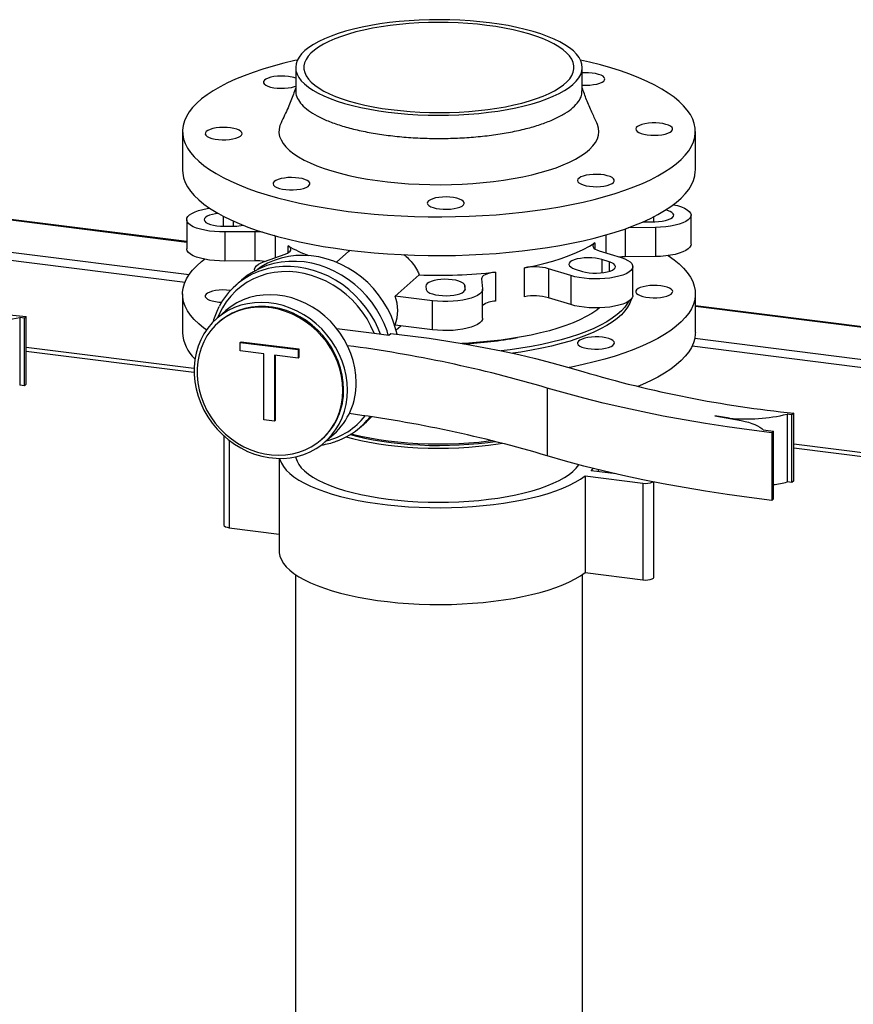
# Model space of a CAD drawing. Units: millimetres. Extents: x 0 to 5940, y 0 to 4200.
# Drawn here: x 5166 to 5420, y 1463 to 1763 of the extents above; entities that cross this region are included whole.
import ezdxf

# ---------------------------------------------------------------- set-up
doc = ezdxf.new("R2010")
doc.units = ezdxf.units.MM
doc.header["$LTSCALE"] = 10
doc.linetypes.add('SLD-Durchgehend', pattern=[0])
doc.layers.add('SLD-0', color=7, linetype='SLD-Durchgehend', lineweight=30)

msp = doc.modelspace()

# ---------------------------------------------------------------- linework, layer by layer
at = {"layer": 'SLD-0'}
for p, q in [((5250.36, 1748.58), (5250.36, 1741.51)), ((5337.67, 1741.51), (5337.67, 1748.58)), ((5215.89, 1729.13), (5215.89, 1717.35)), ((5372.14, 1717.35), (5372.14, 1729.13)), ((5217.17, 1695.54), (5138.29, 1705.48)), ((5138.29, 1705.36), (5217.17, 1695.42)), ((5228.24, 1703.3), (5228.24, 1700.25)), ((5359.42, 1703.11), (5359.42, 1701.61)), ((5370.86, 1694.76), (5370.86, 1703.6)), ((5217.17, 1702.23), (5217.17, 1693.39)), ((5228.61, 1700.25), (5231.73, 1700.28)), ((5231.36, 1701.79), (5231.36, 1700.28)), ((5356.3, 1701.63), (5356.3, 1701.59)), ((5356.3, 1701.59), (5356.67, 1701.59)), ((5356.67, 1701.59), (5359.8, 1701.62)), ((5237.99, 1698.57), (5228.78, 1698.48)), ((5228.78, 1698.48), (5228.78, 1689.64)), ((5237.99, 1689.74), (5237.99, 1698.57)), ((5244.09, 1697.17), (5243.81, 1697.39)), ((5243.88, 1697.38), (5244.09, 1697.17)), ((5244.09, 1697.17), (5244.09, 1690.67)), ((5344.92, 1692.12), (5344.92, 1697.59)), ((5350.75, 1699.45), (5350.75, 1690.91)), ((5359.96, 1699.85), (5351.64, 1699.76)), ((5359.96, 1699.85), (5359.96, 1691.01)), ((5138.11, 1695.58), (5217.92, 1685.53)), ((5248.08, 1692.17), (5248.08, 1694.23)), ((5341.5, 1695.2), (5341.5, 1693.38)), ((5137.33, 1693.24), (5216.65, 1683.25)), ((5240.89, 1689.53), (5247.2, 1691.77)), ((5266.57, 1692.62), (5262.77, 1689.27)), ((5266.6, 1692.58), (5266.99, 1692.94)), ((5342.84, 1692.77), (5349.55, 1690.67)), ((5237.99, 1689.74), (5228.78, 1689.64)), ((5345.92, 1689.38), (5343.64, 1690.09)), ((5343.64, 1690.09), (5343.64, 1686.05)), ((5345.92, 1689.38), (5345.92, 1686.49)), ((5359.96, 1691.01), (5350.75, 1690.91)), ((5237.84, 1686.97), (5237.84, 1686.59)), ((5280.69, 1678.98), (5288, 1685.42)), ((5311.24, 1686.27), (5311.24, 1677.43)), ((5320.07, 1678.76), (5320.07, 1687.6)), ((5334.15, 1685.2), (5327.43, 1687.31)), ((5327.43, 1687.31), (5327.43, 1678.47)), ((5334.15, 1685.2), (5334.15, 1676.36)), ((5335.51, 1687.21), (5337.79, 1686.49)), ((5353.1, 1679.1), (5353.1, 1687.94)), ((5233.9, 1683.81), (5232.13, 1682.25)), ((5302.01, 1681.11), (5301.91, 1682.15)), ((5301.91, 1682.15), (5301.91, 1680.68)), ((5307.03, 1684.23), (5307.32, 1681.16)), ((5215.89, 1679.64), (5215.89, 1667.85)), ((5290.04, 1682.03), (5290.14, 1680.99)), ((5302.01, 1681.11), (5302.01, 1680.99)), ((5307.32, 1672.21), (5307.32, 1681.05)), ((5372.14, 1667.85), (5372.14, 1679.64)), ((5292.09, 1677.54), (5280.69, 1678.98)), ((5292.09, 1668.7), (5292.09, 1677.54)), ((5334.15, 1676.36), (5327.43, 1678.47)), ((5228.87, 1674.37), (5226.22, 1672.03)), ((5454.43, 1665.65), (5372.14, 1676.02)), ((5372.14, 1675.9), (5454.43, 1665.53)), ((5167.73, 1672.26), (5166.27, 1672.45)), ((5166.27, 1672.45), (5166.27, 1651.82)), ((5168.28, 1672.75), (5167.73, 1672.26)), ((5167.73, 1651.64), (5167.73, 1672.26)), ((5168.28, 1652.13), (5168.28, 1672.75)), ((5227.04, 1671.09), (5226.78, 1670.86)), ((5292.09, 1668.7), (5280.69, 1670.14)), ((5262.88, 1669.07), (5274.31, 1667.63)), ((5274.31, 1667.63), (5278.77, 1667.07)), ((5278.77, 1667.07), (5279.34, 1667.58)), ((5280.96, 1668.64), (5282.41, 1669.92)), ((5233.48, 1664.87), (5233.71, 1665.07)), ((5233.48, 1662.25), (5233.48, 1664.87)), ((5233.48, 1664.87), (5251.1, 1662.65)), ((5233.71, 1665.07), (5251.32, 1662.85)), ((5371.97, 1666.12), (5461.81, 1654.8)), ((5168.28, 1663.42), (5219.38, 1656.98)), ((5168.28, 1662.2), (5219.37, 1655.76)), ((5240.7, 1661.34), (5233.48, 1662.25)), ((5240.7, 1641.26), (5240.7, 1661.34)), ((5251.1, 1662.65), (5251.32, 1662.85)), ((5251.1, 1662.65), (5251.1, 1660.04)), ((5251.32, 1662.85), (5251.32, 1660.23)), ((5371.18, 1663.78), (5467.25, 1651.68)), ((5251.1, 1660.04), (5243.88, 1660.94)), ((5243.88, 1660.94), (5243.88, 1640.86)), ((5244.1, 1660.92), (5244.1, 1641.06)), ((5251.1, 1660.04), (5251.32, 1660.23)), ((5168.28, 1652.13), (5167.73, 1651.64)), ((5167.73, 1651.64), (5166.27, 1651.82)), ((5327.03, 1650.95), (5327.03, 1630.32)), ((5402.14, 1643.29), (5401.58, 1642.8)), ((5402.14, 1622.67), (5402.14, 1643.29)), ((5243.88, 1640.86), (5240.7, 1641.26)), ((5243.88, 1640.86), (5244.1, 1641.06)), ((5270.16, 1639.12), (5271.93, 1640.68)), ((5271.93, 1640.68), (5273.47, 1642.17)), ((5382.57, 1641.79), (5378.05, 1642.52)), ((5378.05, 1642.52), (5386.12, 1641.06)), ((5382.57, 1641.7), (5382.57, 1641.79)), ((5401.58, 1642.8), (5400.12, 1642.99)), ((5400.12, 1642.99), (5400.12, 1622.36)), ((5401.58, 1622.18), (5401.58, 1642.8)), ((5392.85, 1638.22), (5395.95, 1637.83)), ((5395.95, 1637.83), (5395.4, 1637.35)), ((5395.4, 1637.35), (5395.4, 1616.72)), ((5395.95, 1617.21), (5395.95, 1637.83)), ((5228.52, 1636.37), (5228.52, 1609.2)), ((5230.14, 1635.02), (5230.14, 1608.42)), ((5258.2, 1635.23), (5258.46, 1635.47)), ((5259.29, 1634.53), (5261.94, 1636.87)), ((5402.14, 1633.95), (5492.15, 1622.61)), ((5402.14, 1632.73), (5492.15, 1621.39)), ((5245.36, 1629.53), (5245.36, 1601.26)), ((5340.35, 1625.78), (5340.99, 1626.5)), ((5347.98, 1624.82), (5340.35, 1625.78)), ((5342.67, 1625.49), (5342.67, 1626.08)), ((5338.59, 1624.22), (5356.13, 1622.01)), ((5338.59, 1624.22), (5338.59, 1594.76)), ((5359.51, 1593.33), (5359.51, 1622.36)), ((5401.58, 1622.18), (5400.12, 1622.36)), ((5402.14, 1622.67), (5401.58, 1622.18)), ((5356.13, 1622.01), (5356.13, 1592.55)), ((5395.95, 1617.21), (5395.4, 1616.72)), ((5230.14, 1608.42), (5245.36, 1606.5)), ((5250.27, 1594.17), (5250.27, 1074.91)), ((5337.77, 1098.18), (5337.77, 1594.17)), ((5338.59, 1594.76), (5356.13, 1592.55))]:
    msp.add_line(p, q, dxfattribs=at)
at = {"layer": 'SLD-0', "flags": 128}
for points in [[(5309.45, 1762.19), (5306.5, 1762.52), (5303.48, 1762.78), (5300.42, 1762.97), (5297.32, 1763.09), (5294.21, 1763.13), (5291.09, 1763.1), (5287.99, 1762.99), (5284.92, 1762.81), (5281.9, 1762.56), (5278.94, 1762.24), (5276.05, 1761.84), (5273.26, 1761.38), (5270.57, 1760.86), (5268.01, 1760.27), (5265.57, 1759.62), (5263.28, 1758.91), (5261.15, 1758.16), (5259.18, 1757.35), (5257.39, 1756.5), (5255.79, 1755.61), (5254.38, 1754.68), (5253.18, 1753.72), (5252.18, 1752.74), (5251.4, 1751.73), (5250.83, 1750.71), (5250.49, 1749.68), (5250.36, 1748.64), (5250.46, 1747.6), (5250.78, 1746.57), (5251.32, 1745.55), (5252.08, 1744.54), (5253.05, 1743.55), (5254.23, 1742.59), (5255.61, 1741.66), (5257.19, 1740.76), (5258.95, 1739.91), (5260.9, 1739.1), (5263.01, 1738.33), (5265.28, 1737.62), (5267.7, 1736.97), (5270.25, 1736.37), (5272.93, 1735.84), (5275.71, 1735.37), (5278.58, 1734.97), (5281.53, 1734.63), (5284.55, 1734.37), (5287.61, 1734.18), (5290.71, 1734.07), (5293.83, 1734.03), (5296.94, 1734.06), (5300.04, 1734.17), (5303.11, 1734.35), (5306.13, 1734.6), (5309.09, 1734.92), (5311.98, 1735.32), (5314.77, 1735.78), (5317.46, 1736.3), (5320.03, 1736.89), (5322.46, 1737.54), (5324.75, 1738.24), (5326.88, 1739), (5328.85, 1739.81), (5330.64, 1740.66), (5332.24, 1741.55), (5333.65, 1742.48), (5334.85, 1743.43), (5335.85, 1744.42), (5336.63, 1745.42), (5337.2, 1746.44), (5337.55, 1747.48), (5337.67, 1748.52), (5337.57, 1749.55), (5337.26, 1750.59), (5336.72, 1751.61), (5335.96, 1752.62), (5334.99, 1753.6), (5333.81, 1754.57), (5332.42, 1755.5), (5330.85, 1756.39), (5329.08, 1757.25), (5327.13, 1758.06), (5325.02, 1758.82), (5322.75, 1759.53), (5320.33, 1760.19), (5317.78, 1760.79), (5315.11, 1761.32), (5312.33, 1761.79), (5309.45, 1762.19)], [(5308.57, 1761.41), (5305.72, 1761.73), (5302.81, 1761.98), (5299.85, 1762.16), (5296.86, 1762.26), (5293.85, 1762.3), (5290.85, 1762.26), (5287.86, 1762.14), (5284.91, 1761.96), (5282, 1761.7), (5279.16, 1761.37), (5276.4, 1760.98), (5273.73, 1760.52), (5271.17, 1759.99), (5268.73, 1759.4), (5266.43, 1758.76), (5264.28, 1758.06), (5262.28, 1757.31), (5260.45, 1756.52), (5258.8, 1755.68), (5257.34, 1754.8), (5256.08, 1753.89), (5255.01, 1752.96), (5254.16, 1752), (5253.52, 1751.02), (5253.09, 1750.03), (5252.88, 1749.03), (5252.89, 1748.02), (5253.13, 1747.02), (5253.57, 1746.03), (5254.24, 1745.06), (5255.12, 1744.1), (5256.2, 1743.16), (5257.49, 1742.26), (5258.97, 1741.39), (5260.64, 1740.55), (5262.49, 1739.76), (5264.5, 1739.02), (5266.67, 1738.33), (5268.99, 1737.69), (5271.44, 1737.11), (5274.02, 1736.59), (5276.69, 1736.13), (5279.47, 1735.75), (5282.31, 1735.43), (5285.23, 1735.18), (5288.18, 1735), (5291.17, 1734.89), (5294.18, 1734.86), (5297.18, 1734.9), (5300.17, 1735.01), (5303.12, 1735.2), (5306.03, 1735.46), (5308.87, 1735.78), (5311.63, 1736.18), (5314.3, 1736.64), (5316.86, 1737.17), (5319.3, 1737.75), (5321.6, 1738.4), (5323.76, 1739.1), (5325.75, 1739.84), (5327.58, 1740.64), (5329.23, 1741.48), (5330.69, 1742.35), (5331.96, 1743.26), (5333.02, 1744.2), (5333.88, 1745.16), (5334.52, 1746.14), (5334.94, 1747.13), (5335.15, 1748.13), (5335.14, 1749.13), (5334.91, 1750.13), (5334.46, 1751.12), (5333.79, 1752.1), (5332.92, 1753.06), (5331.83, 1753.99), (5330.54, 1754.9), (5329.06, 1755.77), (5327.39, 1756.6), (5325.55, 1757.4), (5323.53, 1758.14), (5321.36, 1758.83), (5319.04, 1759.47), (5316.59, 1760.05), (5314.02, 1760.57), (5311.34, 1761.02), (5308.57, 1761.41)], [(5250.89, 1750.85), (5250.09, 1750.67), (5246.72, 1749.86), (5243.47, 1748.99), (5240.37, 1748.07), (5237.43, 1747.09), (5234.64, 1746.06), (5232.02, 1744.98), (5229.58, 1743.86), (5227.32, 1742.69), (5225.25, 1741.49), (5223.37, 1740.25), (5221.7, 1738.99), (5220.23, 1737.69), (5218.97, 1736.37), (5217.92, 1735.03), (5217.08, 1733.67), (5216.47, 1732.3), (5216.07, 1730.92), (5215.9, 1729.53), (5215.95, 1728.14), (5216.22, 1726.76), (5216.71, 1725.38), (5217.41, 1724.02), (5218.34, 1722.67), (5219.48, 1721.33), (5220.83, 1720.02), (5222.39, 1718.74), (5224.15, 1717.48), (5226.11, 1716.26), (5228.26, 1715.07), (5230.6, 1713.92), (5233.12, 1712.82), (5235.81, 1711.76), (5238.67, 1710.75), (5241.68, 1709.8), (5244.84, 1708.9), (5248.14, 1708.05), (5251.57, 1707.27), (5255.12, 1706.55), (5258.78, 1705.89), (5262.54, 1705.3), (5266.4, 1704.77), (5270.32, 1704.32), (5274.32, 1703.93), (5278.37, 1703.62), (5282.47, 1703.38), (5286.6, 1703.21), (5290.75, 1703.11), (5294.9, 1703.09), (5299.06, 1703.15), (5303.2, 1703.27), (5307.32, 1703.47), (5311.4, 1703.74), (5315.43, 1704.09), (5319.39, 1704.5), (5323.29, 1704.99), (5327.1, 1705.54), (5330.82, 1706.16), (5334.44, 1706.85), (5337.94, 1707.6), (5341.32, 1708.41), (5344.56, 1709.28), (5347.66, 1710.2), (5350.61, 1711.18), (5353.39, 1712.21), (5356.01, 1713.29), (5358.45, 1714.41), (5360.71, 1715.57), (5362.78, 1716.77), (5364.66, 1718.01), (5366.33, 1719.28), (5367.81, 1720.58), (5369.07, 1721.9), (5370.12, 1723.24), (5370.95, 1724.6), (5371.56, 1725.97), (5371.96, 1727.35), (5372.13, 1728.74), (5372.09, 1730.12), (5371.82, 1731.51), (5371.33, 1732.88), (5370.62, 1734.25), (5369.69, 1735.6), (5368.55, 1736.93), (5367.2, 1738.25), (5365.64, 1739.53), (5363.88, 1740.79), (5361.92, 1742.01), (5359.77, 1743.2), (5357.43, 1744.34), (5354.91, 1745.45), (5352.22, 1746.5), (5349.37, 1747.51), (5346.35, 1748.47), (5343.19, 1749.37), (5339.89, 1750.21), (5337.14, 1750.85)], [(5248.17, 1745.86), (5247.07, 1745.96), (5245.93, 1745.98), (5244.81, 1745.93), (5243.74, 1745.8), (5242.77, 1745.6), (5241.94, 1745.34), (5241.28, 1745.03), (5240.83, 1744.68), (5240.59, 1744.31), (5240.58, 1743.93), (5240.8, 1743.56), (5241.25, 1743.21), (5241.89, 1742.9), (5242.71, 1742.63), (5243.67, 1742.43), (5244.74, 1742.3), (5245.86, 1742.24), (5247, 1742.25), (5248.1, 1742.35), (5249.13, 1742.51), (5250.03, 1742.74), (5250.36, 1742.85)], [(5344.21, 1744.42), (5344.5, 1744.78), (5344.56, 1745.16), (5344.4, 1745.54), (5344.01, 1745.89), (5343.41, 1746.22), (5342.64, 1746.49), (5341.71, 1746.71), (5340.66, 1746.86), (5339.55, 1746.94), (5338.41, 1746.94), (5337.67, 1746.9)], [(5337.67, 1743.25), (5337.77, 1743.24), (5338.91, 1743.2), (5340.04, 1743.24), (5341.13, 1743.35), (5342.13, 1743.53), (5342.99, 1743.78), (5343.7, 1744.08), (5344.21, 1744.42)], [(5226.11, 1730.16), (5225.12, 1729.97), (5224.28, 1729.71), (5223.6, 1729.41), (5223.11, 1729.07), (5222.85, 1728.7), (5222.81, 1728.32), (5223.01, 1727.94), (5223.42, 1727.59), (5224.04, 1727.27), (5224.84, 1727), (5225.79, 1726.79), (5226.84, 1726.65), (5227.96, 1726.58), (5229.1, 1726.59), (5230.21, 1726.67), (5231.24, 1726.83), (5232.17, 1727.05), (5232.94, 1727.33), (5233.52, 1727.65), (5233.89, 1728.01), (5234.05, 1728.39), (5233.97, 1728.77), (5233.66, 1729.13), (5233.14, 1729.47), (5232.43, 1729.77), (5231.55, 1730.01), (5230.54, 1730.18), (5229.45, 1730.29), (5228.32, 1730.32), (5227.19, 1730.28), (5226.11, 1730.16)], [(5245.91, 1731.77), (5245.55, 1730.89), (5245.31, 1729.79), (5245.28, 1728.69), (5245.48, 1727.6), (5245.91, 1726.51), (5246.55, 1725.43), (5247.41, 1724.37), (5248.48, 1723.33), (5249.75, 1722.32), (5251.24, 1721.34), (5252.91, 1720.4), (5254.77, 1719.49), (5256.82, 1718.63), (5259.03, 1717.82), (5261.4, 1717.06), (5263.92, 1716.35), (5266.58, 1715.7), (5269.36, 1715.11), (5272.26, 1714.59), (5275.25, 1714.14), (5278.33, 1713.75), (5281.48, 1713.43), (5284.69, 1713.18), (5287.94, 1713.01), (5291.22, 1712.91), (5294.51, 1712.88), (5297.8, 1712.93), (5301.08, 1713.05), (5304.32, 1713.25), (5307.51, 1713.52), (5310.64, 1713.86), (5313.7, 1714.27), (5316.66, 1714.74), (5319.53, 1715.29), (5322.27, 1715.89), (5324.89, 1716.56), (5327.37, 1717.28), (5329.69, 1718.06), (5331.85, 1718.89), (5333.84, 1719.76), (5335.65, 1720.68), (5337.27, 1721.64), (5338.69, 1722.63), (5339.9, 1723.65), (5340.91, 1724.69), (5341.7, 1725.76), (5342.28, 1726.84), (5342.63, 1727.93), (5342.77, 1729.02), (5342.68, 1730.12), (5342.36, 1731.21), (5342.12, 1731.77)], [(5361.92, 1728.11), (5362.91, 1728.3), (5363.76, 1728.55), (5364.44, 1728.86), (5364.92, 1729.2), (5365.18, 1729.57), (5365.22, 1729.95), (5365.03, 1730.32), (5364.61, 1730.68), (5363.99, 1730.99), (5363.19, 1731.26), (5362.25, 1731.47), (5361.19, 1731.62), (5360.07, 1731.69), (5358.94, 1731.68), (5357.83, 1731.6), (5356.79, 1731.44), (5355.87, 1731.22), (5355.1, 1730.94), (5354.51, 1730.61), (5354.14, 1730.25), (5353.99, 1729.88), (5354.07, 1729.5), (5354.37, 1729.13), (5354.89, 1728.8), (5355.61, 1728.5), (5356.48, 1728.26), (5357.49, 1728.08), (5358.58, 1727.98), (5359.71, 1727.94), (5360.84, 1727.99), (5361.92, 1728.11)], [(5215.89, 1717.35), (5215.95, 1716.36), (5216.22, 1714.98), (5216.71, 1713.6), (5217.41, 1712.23), (5218.34, 1710.88), (5219.48, 1709.55), (5220.83, 1708.24), (5222.39, 1706.95), (5224.15, 1705.69), (5226.11, 1704.47), (5228.26, 1703.29), (5230.6, 1702.14), (5233.12, 1701.04), (5235.81, 1699.98), (5238.67, 1698.97), (5241.68, 1698.01), (5244.84, 1697.11), (5248.14, 1696.27), (5251.57, 1695.49), (5255.12, 1694.76), (5258.78, 1694.11), (5262.54, 1693.51), (5266.4, 1692.99), (5270.32, 1692.53), (5274.32, 1692.15), (5278.37, 1691.83), (5282.47, 1691.59), (5286.6, 1691.42), (5290.75, 1691.33), (5294.9, 1691.31), (5299.06, 1691.36), (5303.2, 1691.49), (5307.32, 1691.69), (5311.4, 1691.96), (5315.43, 1692.3), (5319.39, 1692.72), (5323.29, 1693.2), (5327.1, 1693.76), (5330.82, 1694.38), (5334.44, 1695.06), (5337.94, 1695.81), (5341.32, 1696.62), (5344.56, 1697.49), (5347.66, 1698.42), (5350.61, 1699.39), (5353.39, 1700.42), (5356.01, 1701.5), (5358.45, 1702.62), (5360.71, 1703.79), (5362.78, 1704.99), (5364.66, 1706.23), (5366.33, 1707.5), (5367.81, 1708.79), (5369.07, 1710.11), (5370.12, 1711.46), (5370.95, 1712.81), (5371.56, 1714.19), (5371.96, 1715.57), (5372.13, 1716.95), (5372.14, 1717.35)], [(5339.86, 1712.4), (5340.96, 1712.31), (5342.1, 1712.28), (5343.22, 1712.34), (5344.29, 1712.47), (5345.26, 1712.67), (5346.09, 1712.93), (5346.75, 1713.24), (5347.21, 1713.58), (5347.44, 1713.96), (5347.45, 1714.33), (5347.23, 1714.71), (5346.79, 1715.06), (5346.14, 1715.37), (5345.32, 1715.63), (5344.36, 1715.84), (5343.3, 1715.97), (5342.17, 1716.03), (5341.04, 1716.01), (5339.93, 1715.92), (5338.91, 1715.76), (5338, 1715.53), (5337.26, 1715.24), (5336.7, 1714.91), (5336.35, 1714.55), (5336.23, 1714.17), (5336.33, 1713.79), (5336.67, 1713.43), (5337.21, 1713.1), (5337.95, 1712.81), (5338.84, 1712.57), (5339.86, 1712.4)], [(5243.83, 1713.85), (5243.53, 1713.48), (5243.47, 1713.11), (5243.63, 1712.73), (5244.02, 1712.37), (5244.62, 1712.05), (5245.4, 1711.77), (5246.33, 1711.56), (5247.37, 1711.4), (5248.48, 1711.32), (5249.62, 1711.32), (5250.74, 1711.4), (5251.79, 1711.54), (5252.72, 1711.76), (5253.51, 1712.03), (5254.12, 1712.35), (5254.52, 1712.71), (5254.7, 1713.08), (5254.65, 1713.46), (5254.38, 1713.83), (5253.88, 1714.17), (5253.19, 1714.47), (5252.33, 1714.72), (5251.34, 1714.91), (5250.26, 1715.02), (5249.13, 1715.06), (5247.99, 1715.03), (5246.91, 1714.92), (5245.91, 1714.73), (5245.04, 1714.49), (5244.34, 1714.19), (5243.83, 1713.85)], [(5290.95, 1706.5), (5291.52, 1706.17), (5292.27, 1705.89), (5293.19, 1705.66), (5294.22, 1705.5), (5295.32, 1705.41), (5296.46, 1705.4), (5297.58, 1705.46), (5298.64, 1705.6), (5299.6, 1705.81), (5300.41, 1706.07), (5301.04, 1706.39), (5301.47, 1706.74), (5301.68, 1707.11), (5301.66, 1707.49), (5301.41, 1707.86), (5300.94, 1708.21), (5300.27, 1708.52), (5299.43, 1708.77), (5298.45, 1708.97), (5297.38, 1709.09), (5296.25, 1709.14), (5295.12, 1709.12), (5294.02, 1709.01), (5293.01, 1708.84), (5292.12, 1708.6), (5291.4, 1708.31), (5290.86, 1707.98), (5290.54, 1707.61), (5290.45, 1707.23), (5290.58, 1706.86), (5290.95, 1706.5)], [(5365.45, 1706.8), (5366.71, 1706.51), (5367.88, 1706.14), (5368.88, 1705.72), (5369.69, 1705.26), (5370.3, 1704.77), (5370.69, 1704.25), (5370.85, 1703.71), (5370.79, 1703.18), (5370.5, 1702.65), (5369.98, 1702.15), (5369.26, 1701.67), (5368.34, 1701.23), (5367.24, 1700.84), (5365.98, 1700.51), (5364.6, 1700.24), (5363.12, 1700.03), (5361.56, 1699.9), (5359.96, 1699.85)], [(5228.78, 1698.48), (5227.17, 1698.5), (5225.59, 1698.6), (5224.07, 1698.77), (5222.64, 1699.01), (5221.33, 1699.32), (5220.16, 1699.68), (5219.15, 1700.1), (5218.34, 1700.56), (5217.73, 1701.06), (5217.34, 1701.58), (5217.18, 1702.11), (5217.24, 1702.64), (5217.54, 1703.17), (5218.05, 1703.68), (5218.77, 1704.15), (5219.69, 1704.59), (5220.79, 1704.98), (5222.05, 1705.32), (5223.43, 1705.59), (5224.15, 1705.7)], [(5226.72, 1704.12), (5225.98, 1704.03), (5224.97, 1703.84), (5224.1, 1703.58), (5223.39, 1703.27), (5222.87, 1702.93), (5222.57, 1702.55), (5222.49, 1702.16), (5222.64, 1701.78), (5223.01, 1701.41), (5223.59, 1701.08), (5224.36, 1700.78), (5225.28, 1700.55), (5226.32, 1700.37), (5227.45, 1700.27), (5228.61, 1700.25)], [(5359.8, 1701.62), (5360.95, 1701.67), (5362.05, 1701.79), (5363.06, 1701.99), (5363.94, 1702.24), (5364.65, 1702.55), (5365.16, 1702.9), (5365.47, 1703.27), (5365.54, 1703.66), (5365.39, 1704.04), (5365.02, 1704.41), (5364.44, 1704.75), (5363.67, 1705.04), (5363.11, 1705.19)], [(5247.2, 1691.77), (5247.82, 1692.03), (5248.31, 1692.32), (5248.65, 1692.63), (5248.85, 1692.95), (5248.89, 1693.28), (5248.77, 1693.61), (5248.5, 1693.93), (5248.08, 1694.23)], [(5320.07, 1687.6), (5323.08, 1688.21), (5325.96, 1688.89), (5328.7, 1689.64), (5331.28, 1690.44), (5333.7, 1691.3), (5335.94, 1692.2), (5337.99, 1693.16), (5339.85, 1694.16), (5341.5, 1695.2)], [(5341.5, 1695.2), (5341.13, 1694.9), (5340.92, 1694.57), (5340.87, 1694.24), (5340.97, 1693.91), (5341.22, 1693.59), (5341.63, 1693.29), (5342.17, 1693.02), (5342.84, 1692.77)], [(5370.86, 1694.76), (5370.79, 1694.34), (5370.5, 1693.81), (5369.98, 1693.31), (5369.26, 1692.83), (5368.34, 1692.39), (5367.24, 1692), (5365.98, 1691.67), (5364.6, 1691.4), (5363.12, 1691.19), (5361.56, 1691.06), (5359.96, 1691.01)], [(5228.78, 1689.64), (5227.17, 1689.66), (5225.59, 1689.76), (5224.07, 1689.93), (5222.64, 1690.17), (5221.33, 1690.48), (5220.16, 1690.84), (5219.15, 1691.26), (5218.34, 1691.72), (5217.73, 1692.22), (5217.34, 1692.74), (5217.18, 1693.27), (5217.17, 1693.39)], [(5281.27, 1667.36), (5281.02, 1668.4), (5280.31, 1670.72), (5279.41, 1673), (5278.32, 1675.21), (5277.05, 1677.34), (5275.62, 1679.37), (5274.03, 1681.28), (5272.3, 1683.06), (5270.43, 1684.7), (5268.45, 1686.18), (5266.37, 1687.5), (5264.21, 1688.63), (5261.97, 1689.58), (5259.69, 1690.33), (5257.38, 1690.88), (5255.05, 1691.23), (5252.73, 1691.36), (5250.43, 1691.29), (5248.17, 1691.01), (5245.97, 1690.52), (5243.85, 1689.83), (5241.81, 1688.95), (5239.89, 1687.87), (5238.59, 1686.99)], [(5363.88, 1691.29), (5365.64, 1690.03), (5367.2, 1688.75), (5368.55, 1687.44), (5369.69, 1686.1), (5370.62, 1684.75), (5371.33, 1683.39), (5371.82, 1682.01), (5372.09, 1680.62), (5372.13, 1679.24), (5371.96, 1677.85), (5371.56, 1676.47), (5370.95, 1675.1), (5370.12, 1673.74), (5369.07, 1672.4), (5367.81, 1671.08), (5366.33, 1669.78), (5364.66, 1668.51), (5362.78, 1667.28), (5360.71, 1666.07), (5358.45, 1664.91), (5356.01, 1663.79), (5353.39, 1662.71), (5350.61, 1661.68), (5347.66, 1660.7), (5344.56, 1659.78), (5341.32, 1658.91), (5337.94, 1658.1), (5334.44, 1657.35), (5333.7, 1657.2)], [(5223.18, 1668.65), (5222.39, 1669.24), (5220.83, 1670.52), (5219.48, 1671.83), (5218.34, 1673.17), (5217.41, 1674.52), (5216.71, 1675.89), (5216.22, 1677.26), (5215.95, 1678.65), (5215.9, 1680.03), (5216.07, 1681.42), (5216.47, 1682.8), (5217.08, 1684.17), (5217.92, 1685.53), (5218.97, 1686.87), (5220.23, 1688.19), (5221.7, 1689.49), (5222.58, 1690.18)], [(5278.58, 1667.1), (5278.19, 1668.33), (5277.29, 1670.63), (5276.21, 1672.86), (5274.95, 1675.02), (5273.52, 1677.07), (5271.93, 1679.02), (5270.2, 1680.83), (5268.34, 1682.51), (5266.36, 1684.02), (5264.28, 1685.38), (5262.11, 1686.56), (5259.88, 1687.55), (5257.59, 1688.35), (5255.26, 1688.95), (5252.92, 1689.35), (5250.57, 1689.54), (5248.25, 1689.53), (5245.96, 1689.3), (5243.72, 1688.87), (5241.55, 1688.24), (5239.47, 1687.41), (5237.49, 1686.39), (5235.63, 1685.19), (5233.9, 1683.81)], [(5237.89, 1686.62), (5237.88, 1686.64), (5237.85, 1687.16), (5238.05, 1687.69), (5238.46, 1688.19), (5239.08, 1688.68), (5239.89, 1689.13), (5240.89, 1689.53)], [(5343.64, 1690.09), (5342.72, 1690.33), (5341.67, 1690.5), (5340.55, 1690.6), (5339.39, 1690.63), (5338.23, 1690.58), (5337.13, 1690.45), (5336.12, 1690.26), (5335.25, 1690), (5334.54, 1689.7), (5334.02, 1689.35), (5333.72, 1688.97), (5333.64, 1688.59), (5333.79, 1688.2), (5334.16, 1687.83), (5334.74, 1687.5), (5335.51, 1687.21)], [(5349.55, 1690.67), (5350.64, 1690.28), (5351.55, 1689.84), (5352.26, 1689.36), (5352.76, 1688.85), (5353.04, 1688.32), (5353.09, 1687.79), (5352.91, 1687.25), (5352.51, 1686.74), (5351.89, 1686.24), (5351.06, 1685.78), (5350.05, 1685.37), (5348.87, 1685.01), (5347.55, 1684.7), (5346.11, 1684.46), (5344.59, 1684.3), (5343, 1684.21), (5341.4, 1684.19), (5339.81, 1684.25), (5338.25, 1684.38), (5336.77, 1684.59), (5335.39, 1684.86), (5334.15, 1685.2)], [(5337.79, 1686.49), (5338.71, 1686.26), (5339.75, 1686.08), (5340.88, 1685.98), (5342.04, 1685.96), (5343.19, 1686.01), (5344.29, 1686.13), (5345.3, 1686.33), (5346.18, 1686.58), (5346.89, 1686.89), (5347.41, 1687.24), (5347.71, 1687.61), (5347.79, 1688), (5347.64, 1688.38), (5347.26, 1688.75), (5346.68, 1689.09), (5345.92, 1689.38)], [(5350.75, 1690.91), (5349.77, 1690.88), (5349.07, 1690.82)], [(5274.31, 1667.63), (5273.3, 1669.85), (5272.11, 1671.99), (5270.74, 1674.03), (5269.22, 1675.96), (5267.55, 1677.77), (5265.74, 1679.44), (5263.81, 1680.95), (5261.78, 1682.3), (5259.66, 1683.47), (5257.46, 1684.46), (5255.22, 1685.25), (5252.93, 1685.85), (5250.63, 1686.23), (5248.33, 1686.41), (5246.05, 1686.38), (5243.8, 1686.14), (5241.61, 1685.69), (5239.5, 1685.04), (5237.47, 1684.2), (5235.55, 1683.15), (5233.75, 1681.93), (5232.09, 1680.53), (5230.57, 1678.97), (5229.22, 1677.26), (5228.04, 1675.42), (5227.04, 1673.45), (5226.59, 1672.36)], [(5276.2, 1667.4), (5275.52, 1669.07), (5274.44, 1671.3), (5273.18, 1673.46), (5271.75, 1675.51), (5270.16, 1677.46), (5268.43, 1679.27), (5266.57, 1680.95), (5264.59, 1682.47), (5262.51, 1683.82), (5260.35, 1685), (5258.11, 1685.99), (5255.82, 1686.79), (5253.49, 1687.39), (5251.15, 1687.79), (5248.8, 1687.98), (5246.48, 1687.97), (5244.19, 1687.74), (5241.95, 1687.32), (5239.78, 1686.68), (5239.03, 1686.41)], [(5311.24, 1686.27), (5310.33, 1686.14), (5309.49, 1685.96), (5308.76, 1685.74), (5308.13, 1685.48), (5307.63, 1685.2), (5307.28, 1684.89), (5307.08, 1684.56), (5307.03, 1684.23)], [(5301.91, 1682.15), (5301.76, 1682.54), (5301.39, 1682.9), (5300.81, 1683.24), (5300.04, 1683.53), (5299.12, 1683.77), (5298.07, 1683.94), (5296.95, 1684.04), (5295.79, 1684.07), (5294.63, 1684.02), (5293.53, 1683.89), (5292.52, 1683.7), (5291.65, 1683.44), (5290.94, 1683.14), (5290.42, 1682.79), (5290.12, 1682.41), (5290.04, 1682.03)], [(5361.6, 1682.08), (5360.5, 1682.17), (5359.36, 1682.19), (5358.24, 1682.14), (5357.17, 1682.01), (5356.2, 1681.81), (5355.37, 1681.55), (5354.71, 1681.24), (5354.25, 1680.89), (5354.02, 1680.52), (5354.01, 1680.14), (5354.23, 1679.77), (5354.67, 1679.42), (5355.32, 1679.11), (5356.14, 1678.85), (5357.1, 1678.64), (5358.16, 1678.51), (5359.29, 1678.45), (5360.42, 1678.47), (5361.53, 1678.56), (5362.55, 1678.72), (5363.46, 1678.95), (5364.2, 1679.24), (5364.76, 1679.57), (5365.11, 1679.93), (5365.23, 1680.31), (5365.13, 1680.69), (5364.79, 1681.05), (5364.25, 1681.38), (5363.51, 1681.67), (5362.62, 1681.91), (5361.6, 1682.08)], [(5230.53, 1680.69), (5230.41, 1680.7), (5229.31, 1680.8), (5228.18, 1680.82), (5227.05, 1680.77), (5225.98, 1680.64), (5225.01, 1680.44), (5224.18, 1680.18), (5223.52, 1679.87), (5223.07, 1679.52), (5222.83, 1679.15), (5222.82, 1678.77), (5223.05, 1678.4), (5223.49, 1678.05), (5224.13, 1677.74), (5224.95, 1677.48), (5225.91, 1677.27), (5226.98, 1677.14), (5227.81, 1677.09)], [(5268.79, 1652.67), (5268.69, 1654.89), (5268.38, 1657.12), (5267.87, 1659.33), (5267.16, 1661.51), (5266.26, 1663.64), (5265.18, 1665.7), (5263.93, 1667.67), (5262.51, 1669.53), (5260.94, 1671.28), (5259.24, 1672.88), (5257.41, 1674.33), (5255.48, 1675.62), (5253.46, 1676.73), (5251.37, 1677.66), (5249.22, 1678.39), (5247.05, 1678.92), (5244.85, 1679.25), (5242.67, 1679.37), (5240.5, 1679.28), (5238.39, 1678.99), (5236.33, 1678.49), (5234.35, 1677.78), (5232.47, 1676.88), (5230.7, 1675.8), (5229.06, 1674.54), (5228.87, 1674.37)], [(5290.14, 1680.99), (5290.29, 1680.6), (5290.66, 1680.23), (5291.24, 1679.9), (5292.01, 1679.6), (5292.93, 1679.37), (5293.97, 1679.2), (5295.1, 1679.09), (5296.26, 1679.07), (5297.41, 1679.12), (5298.52, 1679.24), (5299.52, 1679.44), (5300.4, 1679.69), (5301.11, 1680), (5301.63, 1680.35), (5301.93, 1680.72), (5302.01, 1681.11)], [(5307.32, 1681.16), (5307.26, 1680.64), (5306.97, 1680.12), (5306.48, 1679.62), (5305.78, 1679.15), (5304.89, 1678.72), (5303.83, 1678.33), (5302.61, 1678), (5301.27, 1677.72), (5299.82, 1677.51), (5298.3, 1677.37), (5296.74, 1677.3), (5295.16, 1677.31), (5293.6, 1677.39), (5292.09, 1677.54)], [(5266.14, 1650.33), (5266.03, 1652.55), (5265.73, 1654.78), (5265.22, 1656.99), (5264.51, 1659.17), (5263.61, 1661.3), (5262.53, 1663.36), (5261.28, 1665.33), (5259.86, 1667.2), (5258.29, 1668.94), (5256.59, 1670.54), (5254.76, 1671.99), (5252.83, 1673.28), (5250.81, 1674.39), (5248.72, 1675.32), (5246.57, 1676.05), (5244.39, 1676.59), (5242.2, 1676.91), (5240.02, 1677.03), (5237.85, 1676.94), (5235.73, 1676.65), (5233.68, 1676.15), (5231.7, 1675.44), (5229.82, 1674.55), (5228.05, 1673.46), (5226.41, 1672.2), (5224.92, 1670.77), (5223.58, 1669.19), (5222.41, 1667.47), (5221.42, 1665.62), (5220.61, 1663.67), (5220.01, 1661.62), (5219.6, 1659.5), (5219.39, 1657.33), (5219.39, 1655.12), (5219.6, 1652.89), (5220.01, 1650.67), (5220.61, 1648.47), (5221.42, 1646.31), (5222.41, 1644.22), (5223.58, 1642.2), (5224.92, 1640.28), (5226.41, 1638.48), (5228.05, 1636.8), (5229.82, 1635.27), (5231.7, 1633.9), (5233.68, 1632.7), (5235.73, 1631.68), (5237.85, 1630.85), (5240.02, 1630.22), (5242.2, 1629.79), (5244.39, 1629.56), (5246.57, 1629.55), (5248.72, 1629.74), (5250.81, 1630.14), (5252.83, 1630.74), (5254.76, 1631.54), (5256.59, 1632.53), (5258.29, 1633.71), (5259.86, 1635.05), (5261.28, 1636.56), (5262.53, 1638.21), (5263.61, 1640), (5264.51, 1641.9), (5265.22, 1643.91), (5265.73, 1645.99), (5266.03, 1648.14), (5266.14, 1650.33)], [(5351.86, 1677.38), (5351.51, 1676.78), (5350.65, 1675.61), (5349.59, 1674.46), (5348.31, 1673.33), (5346.82, 1672.23), (5345.14, 1671.16), (5343.26, 1670.13), (5341.19, 1669.14), (5338.94, 1668.2), (5336.53, 1667.3), (5333.95, 1666.45), (5331.22, 1665.66), (5328.35, 1664.92), (5325.35, 1664.25), (5322.24, 1663.64), (5319.01, 1663.09), (5315.69, 1662.61), (5313.01, 1662.28)], [(5352.54, 1677.93), (5352.14, 1676.79), (5351.51, 1675.6), (5350.65, 1674.43), (5349.59, 1673.28), (5348.31, 1672.15), (5346.82, 1671.05), (5345.14, 1669.98), (5343.26, 1668.95), (5341.19, 1667.96), (5338.94, 1667.02), (5336.53, 1666.12), (5333.95, 1665.27), (5331.22, 1664.48), (5328.35, 1663.75), (5325.35, 1663.07), (5322.24, 1662.46), (5319.01, 1661.91), (5316.49, 1661.54)], [(5353.1, 1679.1), (5353.09, 1678.95), (5352.91, 1678.41), (5352.51, 1677.9), (5351.89, 1677.4), (5351.06, 1676.94), (5350.05, 1676.53), (5348.87, 1676.17), (5347.55, 1675.86), (5346.11, 1675.63), (5344.59, 1675.46), (5343, 1675.37), (5341.4, 1675.35), (5339.81, 1675.41), (5338.25, 1675.54), (5336.77, 1675.75), (5335.39, 1676.03), (5334.15, 1676.36)], [(5264.7, 1650.25), (5264.6, 1652.42), (5264.29, 1654.6), (5263.77, 1656.77), (5263.06, 1658.9), (5262.16, 1660.97), (5261.07, 1662.98), (5259.81, 1664.89), (5258.38, 1666.68), (5256.81, 1668.36), (5255.11, 1669.88), (5253.28, 1671.26), (5251.36, 1672.46), (5249.35, 1673.48), (5247.28, 1674.31), (5245.16, 1674.94), (5243.02, 1675.36), (5240.88, 1675.58), (5238.75, 1675.59), (5236.65, 1675.39), (5234.61, 1674.98), (5232.64, 1674.36), (5230.76, 1673.54), (5229, 1672.54), (5227.36, 1671.35), (5225.86, 1669.99), (5224.51, 1668.47), (5223.34, 1666.81), (5222.34, 1665.02), (5221.53, 1663.12), (5220.92, 1661.12), (5220.5, 1659.05), (5220.3, 1656.92), (5220.3, 1654.76), (5220.5, 1652.58), (5220.92, 1650.41), (5221.53, 1648.25), (5222.34, 1646.15), (5223.34, 1644.11), (5224.51, 1642.15), (5225.86, 1640.29), (5227.36, 1638.56), (5229, 1636.95), (5230.76, 1635.5), (5232.64, 1634.21), (5234.61, 1633.1), (5236.65, 1632.18), (5238.75, 1631.45), (5240.88, 1630.92), (5243.02, 1630.59), (5245.16, 1630.48), (5247.28, 1630.58), (5249.35, 1630.89), (5251.36, 1631.4), (5253.28, 1632.12), (5255.11, 1633.03), (5256.81, 1634.13), (5258.38, 1635.4), (5259.81, 1636.84), (5261.07, 1638.43), (5262.16, 1640.16), (5263.06, 1642.01), (5263.77, 1643.96), (5264.29, 1646), (5264.6, 1648.1), (5264.7, 1650.25)], [(5264.97, 1650.48), (5264.86, 1652.66), (5264.55, 1654.84), (5264.04, 1657), (5263.33, 1659.13), (5262.42, 1661.21), (5261.33, 1663.21), (5260.07, 1665.12), (5258.65, 1666.92), (5257.08, 1668.59), (5255.37, 1670.12), (5253.55, 1671.49), (5251.62, 1672.69), (5249.62, 1673.71), (5247.55, 1674.54), (5245.43, 1675.17), (5243.29, 1675.6), (5241.14, 1675.82), (5239.01, 1675.82), (5236.91, 1675.62), (5234.87, 1675.21), (5232.91, 1674.59), (5231.03, 1673.78), (5229.26, 1672.77), (5227.62, 1671.58), (5227.04, 1671.09)], [(5342.94, 1675.36), (5342.11, 1674.72), (5340.59, 1673.69), (5338.88, 1672.71), (5336.98, 1671.76), (5334.91, 1670.85), (5332.66, 1669.99), (5330.25, 1669.18), (5327.68, 1668.43), (5324.98, 1667.73), (5322.14, 1667.09), (5319.19, 1666.52), (5316.13, 1666.01), (5312.98, 1665.56), (5309.75, 1665.19), (5306.46, 1664.88), (5303.11, 1664.65), (5300.98, 1664.54)], [(5307.32, 1672.21), (5307.26, 1671.8), (5306.97, 1671.28), (5306.48, 1670.78), (5305.78, 1670.31), (5304.89, 1669.88), (5303.83, 1669.49), (5302.61, 1669.16), (5301.27, 1668.88), (5299.82, 1668.67), (5298.3, 1668.53), (5296.74, 1668.46), (5295.16, 1668.47), (5293.6, 1668.55), (5292.09, 1668.7)], [(5279.34, 1667.58), (5285.21, 1666.88), (5290.99, 1666.1), (5296.68, 1665.25), (5302.26, 1664.32), (5307.74, 1663.33), (5313.09, 1662.27), (5318.32, 1661.13), (5323.42, 1659.94), (5328.37, 1658.68), (5333.18, 1657.35), (5337.83, 1655.97)], [(5372.14, 1667.85), (5372.13, 1667.45), (5371.96, 1666.07), (5371.56, 1664.69), (5370.95, 1663.32), (5370.12, 1661.96), (5369.07, 1660.62), (5367.81, 1659.3), (5366.33, 1658), (5364.66, 1656.73), (5362.78, 1655.49), (5360.71, 1654.29), (5358.45, 1653.13), (5356.01, 1652), (5354.59, 1651.41)], [(5343.84, 1666.41), (5342.74, 1666.51), (5341.6, 1666.53), (5340.48, 1666.48), (5339.41, 1666.35), (5338.44, 1666.15), (5337.61, 1665.89), (5336.95, 1665.58), (5336.5, 1665.23), (5336.26, 1664.86), (5336.25, 1664.48), (5336.47, 1664.11), (5336.91, 1663.76), (5337.56, 1663.45), (5338.38, 1663.19), (5339.34, 1662.98), (5340.4, 1662.85), (5341.53, 1662.79), (5342.67, 1662.8), (5343.77, 1662.9), (5344.79, 1663.06), (5345.7, 1663.29), (5346.45, 1663.58), (5347.01, 1663.91), (5347.35, 1664.27), (5347.48, 1664.65), (5347.37, 1665.03), (5347.04, 1665.39), (5346.49, 1665.72), (5345.75, 1666.01), (5344.86, 1666.24), (5343.84, 1666.41)], [(5395.4, 1637.35), (5388.58, 1638.2), (5381.87, 1639.14), (5375.26, 1640.16), (5368.75, 1641.26), (5362.37, 1642.43), (5356.12, 1643.67), (5350, 1644.99), (5344.03, 1646.37), (5338.2, 1647.83), (5332.53, 1649.36), (5327.03, 1650.95)], [(5386.12, 1641.06), (5387.29, 1640.81), (5388.38, 1640.52), (5389.39, 1640.2), (5390.3, 1639.85), (5391.11, 1639.48), (5391.81, 1639.08), (5392.39, 1638.66), (5392.85, 1638.22)], [(5265.76, 1636.09), (5267.65, 1635.59), (5270.2, 1634.99), (5272.88, 1634.46), (5275.67, 1633.99), (5278.55, 1633.59), (5281.51, 1633.25), (5284.53, 1632.99), (5287.6, 1632.8), (5290.7, 1632.69), (5293.83, 1632.64), (5296.95, 1632.68), (5300.05, 1632.78), (5303.13, 1632.96), (5306.16, 1633.22), (5309.13, 1633.54), (5312.02, 1633.93), (5313.38, 1634.15)], [(5267.05, 1636.82), (5268.93, 1636.31), (5271.39, 1635.73), (5273.97, 1635.21), (5276.65, 1634.75), (5279.43, 1634.36), (5282.29, 1634.04), (5285.21, 1633.79), (5288.17, 1633.62), (5291.17, 1633.51), (5294.18, 1633.48), (5297.19, 1633.52), (5300.18, 1633.63), (5303.14, 1633.82), (5306.06, 1634.08), (5308.9, 1634.4), (5311.14, 1634.72)], [(5310.36, 1634.91), (5309.09, 1634.75), (5306.13, 1634.42), (5303.11, 1634.17), (5300.04, 1633.99), (5296.94, 1633.89), (5293.83, 1633.85), (5290.71, 1633.89), (5287.61, 1634.01), (5284.55, 1634.2), (5281.53, 1634.46), (5278.58, 1634.79), (5275.71, 1635.19), (5272.93, 1635.66), (5270.25, 1636.2), (5267.7, 1636.79), (5267.21, 1636.92)], [(5245.49, 1629.53), (5245.58, 1629.19), (5246, 1628.1), (5246.64, 1627.03), (5247.5, 1625.97), (5248.57, 1624.93), (5249.85, 1623.92), (5251.33, 1622.95), (5253, 1622), (5254.86, 1621.1), (5256.9, 1620.24), (5259.1, 1619.43), (5261.47, 1618.67), (5263.98, 1617.97), (5266.63, 1617.32), (5269.41, 1616.74), (5272.3, 1616.21), (5275.29, 1615.76), (5278.36, 1615.37), (5281.5, 1615.05), (5284.71, 1614.81), (5287.95, 1614.64), (5291.22, 1614.54), (5294.5, 1614.51), (5297.79, 1614.56), (5301.05, 1614.68), (5304.28, 1614.87), (5307.47, 1615.14), (5310.59, 1615.48), (5313.64, 1615.89), (5316.6, 1616.36), (5319.46, 1616.9), (5322.2, 1617.51), (5324.81, 1618.17), (5327.28, 1618.89), (5329.6, 1619.67), (5331.76, 1620.49), (5333.75, 1621.37), (5335.55, 1622.28), (5337.17, 1623.23), (5338.59, 1624.22)], [(5250.41, 1630.04), (5250.46, 1629.75), (5250.78, 1628.72), (5251.32, 1627.7), (5252.08, 1626.69), (5253.05, 1625.7), (5254.23, 1624.74), (5255.61, 1623.81), (5257.19, 1622.91), (5258.95, 1622.06), (5260.9, 1621.25), (5263.01, 1620.48), (5265.28, 1619.77), (5267.7, 1619.12), (5270.25, 1618.52), (5272.93, 1617.99), (5275.71, 1617.52), (5278.58, 1617.12), (5281.53, 1616.78), (5284.55, 1616.52), (5287.61, 1616.33), (5290.71, 1616.22), (5293.83, 1616.18), (5296.94, 1616.21), (5300.04, 1616.31), (5303.11, 1616.49), (5306.13, 1616.75), (5309.09, 1617.07), (5311.98, 1617.46), (5314.77, 1617.93), (5317.46, 1618.45), (5320.03, 1619.04), (5322.46, 1619.69), (5324.75, 1620.39), (5326.88, 1621.15), (5328.85, 1621.96), (5330.64, 1622.81), (5332.24, 1623.7), (5333.65, 1624.62), (5334.85, 1625.58), (5335.85, 1626.57), (5336.63, 1627.57), (5336.66, 1627.61)], [(5395.4, 1616.72), (5388.58, 1617.58), (5381.87, 1618.52), (5375.26, 1619.54), (5368.75, 1620.63), (5362.37, 1621.8), (5356.12, 1623.05), (5350, 1624.36), (5344.03, 1625.75), (5338.2, 1627.21), (5332.53, 1628.73), (5327.03, 1630.32)], [(5228.52, 1609.2), (5228.61, 1608.98), (5228.93, 1608.74), (5229.46, 1608.55), (5230.14, 1608.42)], [(5245.36, 1601.26), (5245.38, 1600.82), (5245.58, 1599.72), (5246, 1598.64), (5246.64, 1597.56), (5247.5, 1596.51), (5248.57, 1595.47), (5249.85, 1594.46), (5251.33, 1593.48), (5253, 1592.54), (5254.86, 1591.64), (5256.9, 1590.78), (5259.1, 1589.97), (5261.47, 1589.21), (5263.98, 1588.5), (5266.63, 1587.86), (5269.41, 1587.27), (5272.3, 1586.75), (5275.29, 1586.3), (5278.36, 1585.91), (5281.5, 1585.59), (5284.71, 1585.35), (5287.95, 1585.17), (5291.22, 1585.07), (5294.5, 1585.05), (5297.79, 1585.09), (5301.05, 1585.22), (5304.28, 1585.41), (5307.47, 1585.68), (5310.59, 1586.02), (5313.64, 1586.42), (5316.6, 1586.9), (5319.46, 1587.44), (5322.2, 1588.04), (5324.81, 1588.71), (5327.28, 1589.43), (5329.6, 1590.2), (5331.76, 1591.03), (5333.75, 1591.9), (5335.55, 1592.82), (5337.17, 1593.77), (5338.59, 1594.76)], [(5356.13, 1592.55), (5356.89, 1592.5), (5357.67, 1592.52), (5358.38, 1592.63), (5358.96, 1592.81), (5359.35, 1593.03), (5359.51, 1593.29), (5359.51, 1593.33)]]:
    msp.add_lwpolyline(points, dxfattribs=at)
at = {"layer": 'SLD-0'}
for centre, radius, start, end in [((5247.13, 1736.23), 9.68, 70.5127, 83.8296), ((5231.65, 1716), 15.72, 270.3084, 280.0448), ((5238.2, 1680.7), 17.87, 83.4754, 90.6946), ((5268.9, 1730.51), 41.83, 240.1537, 249.6533), ((5238.24, 1672.61), 17.13, 81.116, 90.8439), ((5204.73, 2027.02), 356.14, 253.5667, 264.1263), ((5247.05, 1665.33), 22.55, 110.8351, 152.3624), ((5294.02, 1839.23), 153.93, 267.7586, 276.4205), ((5323.11, 1671.35), 16.53, 74.8374, 100.5951), ((5268.41, 1674.56), 13.05, 340.2119, 19.7881), ((5311.43, 1670.45), 6.99, 91.6115, 126.0387), ((5323.11, 1662.51), 16.53, 74.8374, 100.5951), ((5153.75, 1726.52), 55.5, 264.7951, 283.0333), ((5227.49, 1668.44), 11.61, 182.8914, 227.5619), ((5295.33, 1792.78), 128.49, 272.7812, 280.1514), ((5214.51, 1270.22), 397.01, 73.5351, 82.5241), ((5438.58, 1997.56), 356.14, 253.5667, 264.1263), ((5247.97, 1652.31), 20.83, 312.1412, 0.9945), ((5245.2, 1650.13), 19.77, 312.1165, 1.0192), ((5214.64, 1250.11), 396.48, 73.5319, 82.4576), ((5254.56, 1655.92), 21.67, 283.6318, 321.5978), ((5255.25, 1656.04), 22.55, 290.4318, 322.2493), ((5387.6, 1697.06), 55.5, 264.7951, 283.0333), ((5357.06, 1627.01), 5.08, 259.3673, 295.3182), ((5389.79, 1663.76), 42.66, 278.2931, 284.0076)]:
    msp.add_arc(centre, radius, start, end, dxfattribs=at)
for points, knots in [([(5250.36, 1742.39), (5249.9, 1741.07), (5249.17, 1739.01), (5247.71, 1735.54), (5246.64, 1733.3), (5245.91, 1731.77)], [0, 0, 0, 0, 0.364002, 0.566652, 1, 1, 1, 1]), ([(5342.12, 1731.77), (5341.6, 1732.84), (5340.48, 1735.18), (5338.96, 1738.7), (5338.1, 1741.17), (5337.67, 1742.38)], [0, 0, 0, 0, 0.29924, 0.655428, 1, 1, 1, 1]), ([(5250.43, 1741.51), (5250.41, 1741.36), (5250.3, 1740.57), (5250.85, 1739.15), (5252.09, 1737.29), (5254.12, 1735.5), (5256.8, 1733.82), (5260.13, 1732.27), (5264.04, 1730.87), (5268.47, 1729.66), (5273.32, 1728.65), (5278.54, 1727.86), (5284.02, 1727.3), (5289.66, 1726.99), (5295.39, 1726.92), (5301.09, 1727.11), (5306.67, 1727.54), (5312.03, 1728.21), (5317.08, 1729.1), (5321.74, 1730.21), (5325.93, 1731.52), (5329.57, 1732.99), (5332.6, 1734.61), (5334.97, 1736.35), (5336.62, 1738.17), (5337.56, 1739.91), (5337.59, 1741.03), (5337.6, 1741.51)], [0, 0, 0, 0, 0.0099676, 0.0516343, 0.093301, 0.1349676, 0.1766343, 0.218301, 0.2599676, 0.3016343, 0.343301, 0.3849676, 0.4266343, 0.468301, 0.5099676, 0.5516343, 0.593301, 0.6349676, 0.6766343, 0.718301, 0.7599676, 0.8016343, 0.843301, 0.8849676, 0.9266343, 0.968301, 1, 1, 1, 1]), ([(5283.31, 1691.58), (5283.8, 1691.18), (5284.89, 1690.29), (5286.29, 1688.63), (5287.35, 1686.95), (5287.83, 1685.84), (5288, 1685.42)], [0, 0, 0, 0, 0.236673, 0.526329, 0.824332, 1, 1, 1, 1]), ([(5227.03, 1675.71), (5226.93, 1675.54), (5226.49, 1674.76), (5225.88, 1673.25), (5225.34, 1671.83), (5225.15, 1671.05), (5225.14, 1670.98)], [0, 0, 0, 0, 0.111537, 0.534638, 0.958007, 1, 1, 1, 1]), ([(5258.15, 1633.61), (5258.58, 1633.68), (5259.74, 1633.85), (5261.37, 1634.26), (5262.54, 1634.69), (5263.03, 1634.87)], [0, 0, 0, 0, 0.256771, 0.685771, 1, 1, 1, 1])]:
    msp.add_open_spline(points, degree=3, knots=knots, dxfattribs=at)

doc.saveas('drawing.dxf')
